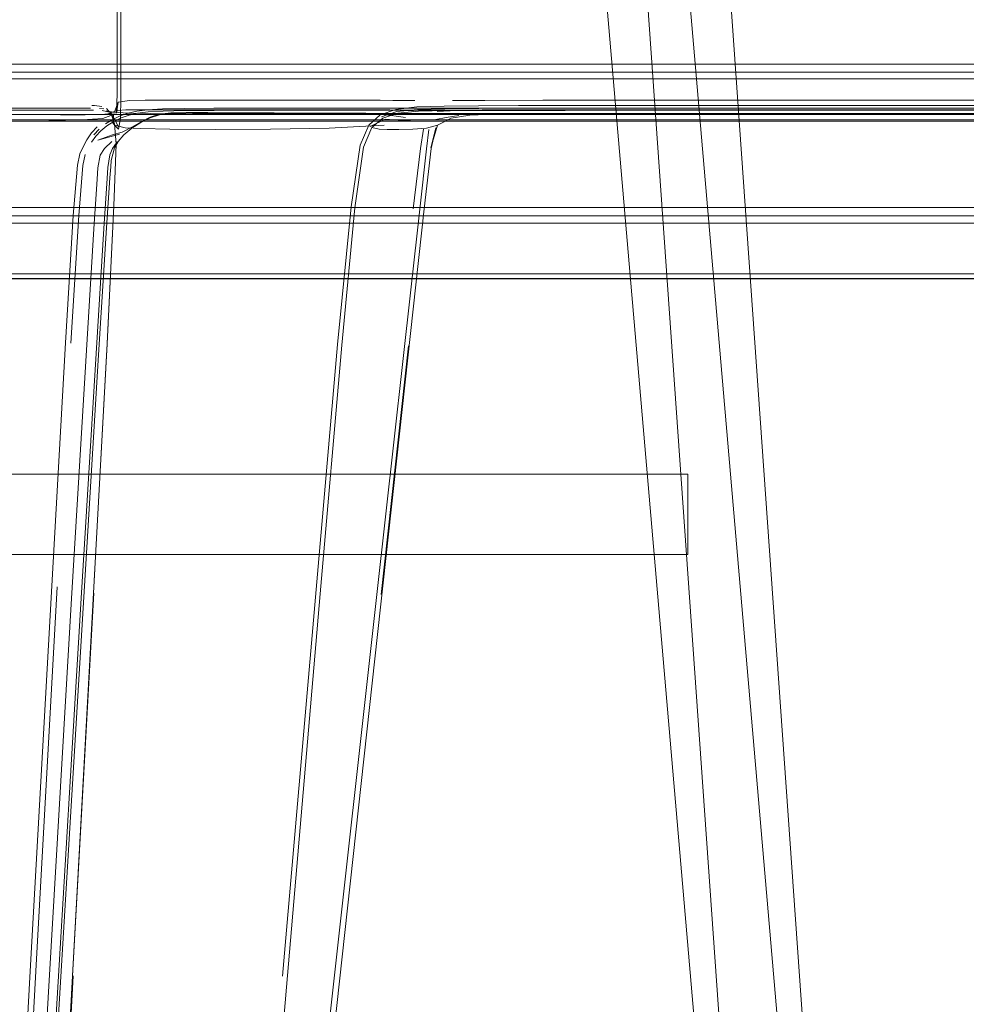
# Model space of a CAD drawing. Units: metres. Extents: x 5.6 to 17.4, y -9.6 to -1.3.
# Drawn here: x 6.1 to 6.3, y -9.3 to -9.2 of the extents above; entities that cross this region are included whole.
import ezdxf

# ---------------------------------------------------------------- set-up
doc = ezdxf.new("R2010")
doc.units = ezdxf.units.M
doc.header["$MEASUREMENT"] = 0

# ---------------------------------------------------------------- blocks, each defined once
blk = doc.blocks.new('2b9b6d39-6c08-4757-b30a-e52fad5090fb')
at = {"color": 18, "lineweight": 9, "true_color": 0x000000}
blk.add_lwpolyline([(6.24409, -9.54228), (6.24379, -9.53864), (6.18234, -8.82457), (6.18183, -8.82128), (6.18103, -8.81802), (6.17989, -8.81482), (6.17837, -8.81177), (6.17643, -8.80892), (6.17405, -8.80637)], dxfattribs=at)
blk = doc.blocks.new('8d9ec3f1-3128-4037-9a20-622e90601af6')
at = {"color": 18, "lineweight": 9, "true_color": 0x000000}
blk.add_lwpolyline([(6.23316, -9.55687), (6.23307, -9.55545), (6.23294, -9.55366), (6.23279, -9.55151), (6.2326, -9.54902), (6.23239, -9.54618), (6.23214, -9.54302), (6.23185, -9.53954), (6.17046, -8.82612), (6.1701, -8.82377), (6.16956, -8.82157), (6.16884, -8.81955), (6.16794, -8.81774), (6.16684, -8.81614), (6.16554, -8.81474), (6.16462, -8.81407), (6.1628, -8.81312)], dxfattribs=at)
blk = doc.blocks.new('0a36be3c-71cb-45ef-a0c8-6da8f18b3f71')
at = {"color": 18, "lineweight": 9, "true_color": 0x000000}
blk.add_lwpolyline([(6.2119, -9.23981), (6.2119, -9.24092), (6.2119, -9.24902), (6.2119, -9.2503), (6.2119, -9.25141)], dxfattribs=at)
blk = doc.blocks.new('417a6747-18d3-4465-b070-7f42565ae122')
at = {"color": 18, "lineweight": 9, "true_color": 0x000000}
blk.add_lwpolyline([(6.2119, -9.24902), (6.2119, -9.2503), (6.2119, -9.25141)], dxfattribs=at)
blk = doc.blocks.new('295e848a-8a90-4f1a-aff3-9ea519ac3602')
at = {"color": 18, "lineweight": 9, "true_color": 0x000000}
for p, q in [((6.2119, -9.23981), (5.76426, -9.23981)), ((6.2119, -9.25141), (5.76426, -9.25141))]:
    blk.add_line(p, q, dxfattribs=at)
blk.add_lwpolyline([(6.2119, -9.23981), (6.2119, -9.2474)], dxfattribs=at)
blk = doc.blocks.new('f8ba8920-98b1-4e68-bb76-747125c452ac')
at = {"color": 18, "lineweight": 9, "true_color": 0x000000}
blk.add_line((6.2119, -9.2474), (6.2119, -9.24902), dxfattribs=at)
blk = doc.blocks.new('a24e4ca3-addb-4ef8-9a0b-18b624b5d286')
at = {"color": 18, "lineweight": 9, "true_color": 0x000000}
blk.add_lwpolyline([(6.24346, -9.53147), (6.195, -8.84388), (6.19448, -8.84028), (6.19365, -8.83689), (6.19249, -8.83377)], dxfattribs=at)
blk = doc.blocks.new('2f531a51-a9c5-46a4-84d2-6773ccf44c5a')
at = {"color": 18, "lineweight": 9, "true_color": 0x000000}
blk.add_lwpolyline([(6.2325, -9.54601), (6.23228, -9.5428), (6.23205, -9.53943), (6.23179, -9.53598), (6.23151, -9.53244), (6.18308, -8.84528)], dxfattribs=at)
blk = doc.blocks.new('be91495c-e276-4c80-9bdd-a6607f374ca1')
at = {"color": 18, "lineweight": 9, "true_color": 0x000000}
blk.add_line((6.11027, -9.55197), (6.12312, -9.31231), dxfattribs=at)
blk = doc.blocks.new('07ee80e2-9ad3-4cc5-b6fc-d823c98b2f6a')
at = {"color": 18, "lineweight": 9, "true_color": 0x000000}
blk.add_line((6.15877, -9.25713), (6.14284, -9.44363), dxfattribs=at)
blk = doc.blocks.new('7dc26a52-4160-4c35-b4fb-f2a662cba3f5')
at = {"color": 18, "lineweight": 9, "true_color": 0x000000}
blk.add_line((6.16698, -9.25719), (6.14015, -9.49827), dxfattribs=at)
blk = doc.blocks.new('4884138c-b762-45ca-9ad9-0d129cd417e8')
at = {"color": 18, "lineweight": 9, "true_color": 0x000000}
blk.add_line((6.30494, -9.18654), (6.24076, -9.18654), dxfattribs=at)
blk = doc.blocks.new('9b24d547-a00c-47eb-a8f6-7b61004fdf18')
at = {"color": 18, "lineweight": 9, "true_color": 0x000000}
blk.add_line((6.23207, -9.18696), (6.27814, -9.18696), dxfattribs=at)
blk = doc.blocks.new('2e373ba0-c8a6-4d45-9232-49d643dd6f9c')
at = {"color": 18, "lineweight": 9, "true_color": 0x000000}
blk.add_lwpolyline([(6.11589, -9.44363), (6.11946, -9.37807), (6.11582, -9.44363), (6.12304, -9.31229)], dxfattribs=at)
blk = doc.blocks.new('1469d830-17e9-4a49-b4b7-9e414492edec')
at = {"color": 18, "lineweight": 9, "true_color": 0x000000}
blk.add_line((6.22388, -9.18725), (6.25937, -9.18725), dxfattribs=at)
blk = doc.blocks.new('9da4a979-5d1e-47de-a38c-06e642948127')
at = {"color": 18, "lineweight": 9, "true_color": 0x000000}
blk.add_lwpolyline([(6.16327, -9.20118), (6.1613, -9.22107), (6.15335, -9.31233)], dxfattribs=at)
blk = doc.blocks.new('24cfe6b8-b841-4c67-b2fe-789fdf7ac211')
at = {"color": 18, "lineweight": 9, "true_color": 0x000000}
blk.add_line((6.22364, -9.18654), (6.24076, -9.18654), dxfattribs=at)
blk = doc.blocks.new('5cac52fa-c731-4217-ada9-487fa3f62bf6')
at = {"color": 18, "lineweight": 9, "true_color": 0x000000}
blk.add_line((6.23207, -9.18696), (6.20822, -9.18696), dxfattribs=at)
blk = doc.blocks.new('38f4eb20-6669-4f7c-8da7-087357cdb6c7')
at = {"color": 18, "lineweight": 9, "true_color": 0x000000}
blk.add_line((6.20087, -9.18654), (6.22364, -9.18654), dxfattribs=at)
blk = doc.blocks.new('8022c5e4-fbb8-49ca-864a-c57265be28dd')
at = {"color": 18, "lineweight": 9, "true_color": 0x000000}
blk.add_line((6.22388, -9.18725), (6.19418, -9.18726), dxfattribs=at)
blk = doc.blocks.new('4a6f2fd1-9b4a-4c9e-ac00-01cd66b2fe33')
at = {"color": 18, "lineweight": 9, "true_color": 0x000000}
blk.add_line((6.20822, -9.18696), (6.19401, -9.18696), dxfattribs=at)
blk = doc.blocks.new('2cd8bcd8-f414-44a0-900e-f974da448100')
at = {"color": 18, "lineweight": 9, "true_color": 0x000000}
blk.add_lwpolyline([(6.18164, -9.18659), (6.18744, -9.18656), (6.19392, -9.18654), (6.20087, -9.18654)], dxfattribs=at)
blk = doc.blocks.new('5fc3c18b-1eaf-4a3e-9654-8c00cb5ca5b5')
at = {"color": 18, "lineweight": 9, "true_color": 0x000000}
blk.add_lwpolyline([(6.16624, -9.18976), (6.16507, -9.19258), (6.16382, -9.20136), (6.1619, -9.22118), (6.15877, -9.25713)], dxfattribs=at)
blk = doc.blocks.new('85dd3f63-f3aa-4173-92a3-8855776f7fc4')
at = {"color": 18, "lineweight": 9, "true_color": 0x000000}
blk.add_lwpolyline([(6.17678, -9.18703), (6.18172, -9.18699), (6.18753, -9.18697), (6.19401, -9.18696)], dxfattribs=at)
blk = doc.blocks.new('ac609566-bb68-498b-96a1-743276908fb0')
at = {"color": 18, "lineweight": 9, "true_color": 0x000000}
blk.add_lwpolyline([(6.19418, -9.18726), (6.18768, -9.18726), (6.18186, -9.18727), (6.17692, -9.1873), (6.17301, -9.18737), (6.17003, -9.18766), (6.16782, -9.18839), (6.16624, -9.18976), (6.1673, -9.18996), (6.16845, -9.19001)], dxfattribs=at)
blk = doc.blocks.new('ffb983e8-3a81-4ae7-a5d5-736c656555be')
at = {"color": 18, "lineweight": 9, "true_color": 0x000000}
blk.add_line((6.27208, -9.18783), (6.23763, -9.18783), dxfattribs=at)
blk = doc.blocks.new('a83c19fa-ab03-4034-9687-cbdab6c3f3f0')
at = {"color": 18, "lineweight": 9, "true_color": 0x000000}
blk.add_lwpolyline([(6.15445, -9.37809), (6.1738, -9.20151), (6.17484, -9.19276), (6.1755, -9.18979), (6.17478, -9.19267), (6.17576, -9.18942), (6.17772, -9.18839), (6.18039, -9.18797), (6.18395, -9.18782)], dxfattribs=at)
blk = doc.blocks.new('ae6e6b6e-5d85-4252-9b7f-a28b66b22da0')
at = {"color": 18, "lineweight": 9, "true_color": 0x000000}
blk.add_lwpolyline([(6.17277, -9.18676), (6.17669, -9.18664), (6.18164, -9.18659)], dxfattribs=at)
blk = doc.blocks.new('50d4bfd7-13c5-4a26-997e-2215fbbbfb86')
at = {"color": 18, "lineweight": 9, "true_color": 0x000000}
blk.add_line((6.22313, -9.18783), (6.23763, -9.18783), dxfattribs=at)
blk.add_lwpolyline([(6.16986, -9.18744), (6.17286, -9.18712), (6.17678, -9.18703)], dxfattribs=at)
blk = doc.blocks.new('f666d135-ab78-4456-86a2-97d0cc37bd4e')
at = {"color": 18, "lineweight": 9, "true_color": 0x000000}
blk.add_lwpolyline([(6.17277, -9.18676), (6.16974, -9.18712), (6.16747, -9.18793), (6.16581, -9.18938)], dxfattribs=at)
blk = doc.blocks.new('c5429f23-368b-4ac4-b4cf-d6b3ba30de17')
at = {"color": 18, "lineweight": 9, "true_color": 0x000000}
blk.add_line((6.20947, -9.18783), (6.22313, -9.18783), dxfattribs=at)
blk = doc.blocks.new('8567f541-e6b3-4bcc-87bf-e0d8b29eb35b')
at = {"color": 18, "lineweight": 9, "true_color": 0x000000}
blk.add_line((6.16763, -9.1882), (6.16986, -9.18744), dxfattribs=at)
blk = doc.blocks.new('86e8a29d-1b53-4f94-b9ec-1f997d995636')
at = {"color": 18, "lineweight": 9, "true_color": 0x000000}
blk.add_lwpolyline([(6.16327, -9.20118), (6.16458, -9.19231), (6.16581, -9.18938)], dxfattribs=at)
blk = doc.blocks.new('bc7be4c8-2472-4e23-977f-cdb4792a56f2')
at = {"color": 18, "lineweight": 9, "true_color": 0x000000}
blk.add_lwpolyline([(6.16818, -9.18853), (6.16602, -9.18961)], dxfattribs=at)
blk = doc.blocks.new('59eb64c3-2db9-4f98-b7fb-5ec63cb720bb')
at = {"color": 18, "lineweight": 9, "true_color": 0x000000}
blk.add_lwpolyline([(6.16818, -9.18853), (6.17006, -9.1887), (6.17184, -9.18874)], dxfattribs=at)
blk = doc.blocks.new('5d49553e-b7bb-4a0b-92ec-3f2a14fc4b47')
at = {"color": 18, "lineweight": 9, "true_color": 0x000000}
blk.add_line((6.18948, -9.18784), (6.20947, -9.18783), dxfattribs=at)
blk = doc.blocks.new('da364fe9-e1b5-4b71-bb60-88f13db7f75e')
at = {"color": 18, "lineweight": 9, "true_color": 0x000000}
blk.add_line((6.24979, -9.18719), (6.284, -9.18719), dxfattribs=at)
blk = doc.blocks.new('0619f3cc-8f7b-402e-a5a4-74fb0a91ec33')
at = {"color": 18, "lineweight": 9, "true_color": 0x000000}
blk.add_line((6.24263, -9.18581), (6.2663, -9.18581), dxfattribs=at)
blk = doc.blocks.new('5e50a68c-4797-433c-b0e7-4bdff8a7615c')
at = {"color": 18, "lineweight": 9, "true_color": 0x000000}
blk.add_lwpolyline([(6.16845, -9.19001), (6.17017, -9.19004), (6.17219, -9.19), (6.17416, -9.18982), (6.17576, -9.18942)], dxfattribs=at)
blk = doc.blocks.new('72cc75b3-e4ce-4dc2-a112-176b2d06f0a0')
at = {"color": 18, "lineweight": 9, "true_color": 0x000000}
blk.add_lwpolyline([(6.12609, -9.25703), (6.12304, -9.31229), (6.12801, -9.22098), (6.129, -9.20105)], dxfattribs=at)
blk = doc.blocks.new('e1333449-d225-43f3-aede-bb47c8f77825')
at = {"color": 18, "lineweight": 9, "true_color": 0x000000}
blk.add_line((6.23579, -9.18719), (6.24979, -9.18719), dxfattribs=at)
blk = doc.blocks.new('86c348b2-aebe-493c-b3fc-50a5a70ed215')
at = {"color": 18, "lineweight": 9, "true_color": 0x000000}
blk.add_line((6.21729, -9.18581), (6.24263, -9.18581), dxfattribs=at)
blk = doc.blocks.new('4cf626c6-b766-4f2f-a8d2-0ba0afe680b1')
at = {"color": 18, "lineweight": 9, "true_color": 0x000000}
blk.add_line((6.23579, -9.18719), (6.21699, -9.18719), dxfattribs=at)
blk = doc.blocks.new('76090bad-7eca-4a51-85b0-7b85f1ba4b86')
at = {"color": 18, "lineweight": 9, "true_color": 0x000000}
blk.add_lwpolyline([(6.18395, -9.18782), (6.18203, -9.18786), (6.18652, -9.18783), (6.18404, -9.18784), (6.18948, -9.18784)], dxfattribs=at)
blk = doc.blocks.new('c3e62138-e093-48c9-85b5-9658d0556015')
at = {"color": 18, "lineweight": 9, "true_color": 0x000000}
blk.add_line((6.21699, -9.18719), (6.19057, -9.18719), dxfattribs=at)
blk = doc.blocks.new('cadd79fc-00e1-46a6-afa8-b82137d23a9c')
at = {"color": 18, "lineweight": 9, "true_color": 0x000000}
blk.add_line((6.21729, -9.18581), (6.21044, -9.18581), dxfattribs=at)
blk = doc.blocks.new('91b42b40-c736-4a41-b37f-d1093e535172')
at = {"color": 18, "lineweight": 9, "true_color": 0x000000}
for p, q in [((6.19525, -9.16046), (6.20549, -9.16045)), ((6.21044, -9.18581), (6.19094, -9.18581))]:
    blk.add_line(p, q, dxfattribs=at)
blk = doc.blocks.new('d897f6a2-3915-4779-8fb4-67e648bc1440')
at = {"color": 18, "lineweight": 9, "true_color": 0x000000}
blk.add_lwpolyline([(6.12605, -9.257), (6.12801, -9.22092), (6.129, -9.20105)], dxfattribs=at)
blk = doc.blocks.new('c2076a26-4e8a-4698-9ed0-676f2ff3272f')
at = {"color": 18, "lineweight": 9, "true_color": 0x000000}
blk.add_line((6.1676, -9.25719), (6.17155, -9.22128), dxfattribs=at)
blk = doc.blocks.new('7cbee32f-d6d4-43e0-bca6-a3cf63a6b351')
at = {"color": 18, "lineweight": 9, "true_color": 0x000000}
blk.add_line((6.17318, -9.20152), (6.16698, -9.25719), dxfattribs=at)
blk = doc.blocks.new('919ac9b8-56bd-4f5a-9c8b-ac78b56a4a6d')
at = {"color": 18, "lineweight": 9, "true_color": 0x000000}
blk.add_lwpolyline([(6.19057, -9.18719), (6.18584, -9.18719), (6.18219, -9.18721), (6.17947, -9.18727), (6.17758, -9.18735)], dxfattribs=at)
blk = doc.blocks.new('85d71915-d500-41cf-9dc3-de4118727d31')
at = {"color": 18, "lineweight": 9, "true_color": 0x000000}
blk.add_lwpolyline([(6.19094, -9.18581), (6.18257, -9.18582), (6.17985, -9.18582), (6.17792, -9.18583)], dxfattribs=at)
blk = doc.blocks.new('69ee49fa-e27a-473e-a0f8-c8967f7c4565')
at = {"color": 18, "lineweight": 9, "true_color": 0x000000}
blk.add_lwpolyline([(6.129, -9.20105), (6.1293, -9.19214), (6.12909, -9.1892), (6.1286, -9.18777), (6.12794, -9.18701)], dxfattribs=at)
blk = doc.blocks.new('efdd551e-3a4b-40bc-9e73-6e2158ea73f6')
at = {"color": 18, "lineweight": 9, "true_color": 0x000000}
blk.add_line((6.17884, -9.188), (6.177, -9.18829), dxfattribs=at)
blk = doc.blocks.new('e2631695-6157-4169-b00e-0da35f38c6e7')
at = {"color": 18, "lineweight": 9, "true_color": 0x000000}
blk.add_lwpolyline([(6.177, -9.18829), (6.1755, -9.18859)], dxfattribs=at)
blk = doc.blocks.new('724e8590-0c8d-468a-9c48-faf6e524c5a1')
at = {"color": 18, "lineweight": 9, "true_color": 0x000000}
blk.add_lwpolyline([(6.17448, -9.19002), (6.17416, -9.1928), (6.17318, -9.20152)], dxfattribs=at)
blk = doc.blocks.new('26b0dff7-1c14-43fb-adc1-14370fc5d976')
at = {"color": 18, "lineweight": 9, "true_color": 0x000000}
blk.add_lwpolyline([(6.17568, -9.18744), (6.17758, -9.18735)], dxfattribs=at)
blk = doc.blocks.new('8904995e-0113-4ba8-b5b4-7f2fcdfd9ecf')
at = {"color": 18, "lineweight": 9, "true_color": 0x000000}
blk.add_lwpolyline([(6.17373, -9.18996), (6.17328, -9.19276), (6.17223, -9.20151)], dxfattribs=at)
blk = doc.blocks.new('d131706a-2ffe-49df-b00e-6a89585ce603')
at = {"color": 18, "lineweight": 9, "true_color": 0x000000}
blk.add_lwpolyline([(6.12932, -9.18945), (6.13064, -9.18978), (6.1329, -9.1899), (6.13708, -9.18998)], dxfattribs=at)
blk = doc.blocks.new('f5944ce6-7b32-43b4-b3ff-f75c854caee2')
at = {"color": 18, "lineweight": 9, "true_color": 0x000000}
blk.add_lwpolyline([(6.12857, -9.18757), (6.12966, -9.18963)], dxfattribs=at)
blk = doc.blocks.new('e806c93a-4c99-4c8c-a3a6-c70949e1da6f')
at = {"color": 18, "lineweight": 9, "true_color": 0x000000}
blk.add_lwpolyline([(6.15163, -9.18999), (6.14362, -9.19003), (6.13708, -9.18998)], dxfattribs=at)
blk = doc.blocks.new('317858c0-3f56-4427-9302-854aace9dd4e')
at = {"color": 18, "lineweight": 9, "true_color": 0x000000}
blk.add_lwpolyline([(6.12857, -9.18757)], dxfattribs=at)
blk = doc.blocks.new('39c9303f-4f7b-4799-8e77-084890c2a788')
at = {"color": 18, "lineweight": 9, "true_color": 0x000000}
blk.add_lwpolyline([(6.15163, -9.18999), (6.16008, -9.18982), (6.16801, -9.18942)], dxfattribs=at)
blk = doc.blocks.new('14fafbfa-0145-4a8a-bcc7-7ffc68a240f4')
at = {"color": 18, "lineweight": 9, "true_color": 0x000000}
blk.add_lwpolyline([(6.12857, -9.18757), (6.1273, -9.18727)], dxfattribs=at)
blk = doc.blocks.new('944f381a-a3a7-43b2-a5e4-9eeab43837ee')
at = {"color": 18, "lineweight": 9, "true_color": 0x000000}
blk.add_lwpolyline([(6.16708, -9.1878), (6.16911, -9.188), (6.17111, -9.18829)], dxfattribs=at)
blk = doc.blocks.new('c219573a-abdf-407a-b94c-ff47fd7312de')
at = {"color": 18, "lineweight": 9, "true_color": 0x000000}
blk.add_lwpolyline([(6.12618, -9.18658), (6.12725, -9.1867)], dxfattribs=at)
blk = doc.blocks.new('7ae21e1c-018e-4aee-ac8c-267fb6af6601')
at = {"color": 18, "lineweight": 9, "true_color": 0x000000}
blk.add_line((6.12691, -9.187), (6.12752, -9.18705), dxfattribs=at)
blk = doc.blocks.new('f57d8d81-933d-4f96-b3c3-a05f2a62dce8')
at = {"color": 18, "lineweight": 9, "true_color": 0x000000}
blk.add_lwpolyline([(6.1279, -9.18731), (6.1289, -9.18751), (6.13107, -9.18766)], dxfattribs=at)
blk = doc.blocks.new('d355a789-b3e6-42c0-ab82-8017cee963a3')
at = {"color": 18, "lineweight": 9, "true_color": 0x000000}
blk.add_lwpolyline([(6.16697, -9.18719), (6.16884, -9.18721), (6.17067, -9.18727), (6.17225, -9.18735)], dxfattribs=at)
blk = doc.blocks.new('0ee50cb0-4a7f-47d9-b2fd-b18c818a40ce')
at = {"color": 18, "lineweight": 9, "true_color": 0x000000}
blk.add_lwpolyline([(6.17245, -9.18583), (6.171, -9.18582), (6.16928, -9.18582), (6.16745, -9.18581), (6.16567, -9.18581)], dxfattribs=at)
blk = doc.blocks.new('49a22ebb-bec5-4983-aa31-5b7942191cfb')
at = {"color": 18, "lineweight": 9, "true_color": 0x000000}
blk.add_lwpolyline([(6.13107, -9.18766), (6.13427, -9.18774), (6.14015, -9.18781)], dxfattribs=at)
blk = doc.blocks.new('394f3c59-b972-49ff-a608-a7bfd967bc32')
at = {"color": 18, "lineweight": 9, "true_color": 0x000000}
blk.add_line((6.1258, -9.18655), (6.12618, -9.18658), dxfattribs=at)
blk.add_lwpolyline([(6.12072, -9.18694), (6.12283, -9.18694), (6.1242, -9.18694), (6.12564, -9.18695)], dxfattribs=at)
blk = doc.blocks.new('12439810-a463-460f-9ab6-1036480d7909')
at = {"color": 18, "lineweight": 9, "true_color": 0x000000}
blk.add_lwpolyline([(6.11801, -9.18724), (6.1211, -9.18724), (6.12321, -9.18724), (6.12459, -9.18724), (6.12604, -9.18725)], dxfattribs=at)
blk = doc.blocks.new('d186e72a-d27a-4571-9373-68cab4fbfe41')
at = {"color": 18, "lineweight": 9, "true_color": 0x000000}
blk.add_lwpolyline([(6.14057, -9.18783), (6.1348, -9.18783), (6.13799, -9.18783), (6.14029, -9.18783), (6.14194, -9.18783), (6.14318, -9.18783), (6.14713, -9.18783), (6.14015, -9.18781)], dxfattribs=at)
blk = doc.blocks.new('d5033ed7-30a3-4371-8c65-ccfc8c0d081a')
at = {"color": 18, "lineweight": 9, "true_color": 0x000000}
blk.add_lwpolyline([(6.16355, -9.18719), (6.16517, -9.18719), (6.16697, -9.18719)], dxfattribs=at)
blk = doc.blocks.new('4318f8f0-bb2e-415a-879b-d61ba66a0ec4')
at = {"color": 18, "lineweight": 9, "true_color": 0x000000}
blk.add_line((6.16567, -9.18581), (6.16115, -9.18581), dxfattribs=at)
blk = doc.blocks.new('ed437ed0-253f-4990-86ae-476adb8ee4ab')
at = {"color": 18, "lineweight": 9, "true_color": 0x000000}
blk.add_lwpolyline([(6.16355, -9.18719), (6.16061, -9.18719), (6.15755, -9.18719)], dxfattribs=at)
blk = doc.blocks.new('c124e9d0-da05-4f6c-99bb-c530101905fb')
at = {"color": 18, "lineweight": 9, "true_color": 0x000000}
blk.add_line((6.15811, -9.18581), (6.16115, -9.18581), dxfattribs=at)
blk = doc.blocks.new('52d6022c-afab-4151-87eb-274e0d299148')
at = {"color": 18, "lineweight": 9, "true_color": 0x000000}
blk.add_lwpolyline([(6.13656, -9.18719), (6.14985, -9.18719), (6.15314, -9.18719), (6.15563, -9.18719), (6.15755, -9.18719)], dxfattribs=at)
blk = doc.blocks.new('4c635e7a-f32b-43e8-bde4-4ea7bd822249')
at = {"color": 18, "lineweight": 9, "true_color": 0x000000}
blk.add_lwpolyline([(6.15811, -9.18581), (6.15619, -9.18581), (6.15369, -9.18581), (6.1504, -9.18581), (6.13712, -9.18581)], dxfattribs=at)
blk = doc.blocks.new('67fa6504-c050-43ed-bcc3-4ec1d1d8486d')
at = {"color": 18, "lineweight": 9, "true_color": 0x000000}
blk.add_lwpolyline([(6.12072, -9.18694), (6.11763, -9.18694), (6.11343, -9.18694)], dxfattribs=at)
blk = doc.blocks.new('fbb6617e-66cf-47ce-b99c-e6b100b2df31')
at = {"color": 18, "lineweight": 9, "true_color": 0x000000}
blk.add_line((6.10412, -9.1607), (6.11773, -9.1607), dxfattribs=at)
blk.add_lwpolyline([(6.11801, -9.18724), (6.11383, -9.18724), (6.10911, -9.18726), (6.10454, -9.1873), (6.1008, -9.18739)], dxfattribs=at)
blk = doc.blocks.new('84988abe-9318-430d-801f-2b426ec765d9')
at = {"color": 18, "lineweight": 9, "true_color": 0x000000}
blk.add_lwpolyline([(6.13636, -9.18783), (6.13172, -9.18784), (6.12726, -9.18786), (6.13204, -9.18782)], dxfattribs=at)
blk = doc.blocks.new('79c9ddc3-4353-4436-a0e7-38fec7040d94')
at = {"color": 18, "lineweight": 9, "true_color": 0x000000}
for points in [[(6.13712, -9.18581), (6.13352, -9.18581), (6.13127, -9.18582)], [(6.12954, -9.18728), (6.13071, -9.1872), (6.13297, -9.18719), (6.13656, -9.18719)], [(6.13204, -9.18782), (6.12364, -9.18789), (6.12843, -9.18784), (6.12135, -9.18795), (6.12616, -9.18787), (6.12917, -9.18775)]]:
    blk.add_lwpolyline(points, dxfattribs=at)
blk = doc.blocks.new('59188882-414f-466c-870c-c55b340f408a')
at = {"color": 18, "lineweight": 9, "true_color": 0x000000}
blk.add_lwpolyline([(6.12954, -9.18728), (6.128, -9.18783), (6.12917, -9.18775)], dxfattribs=at)
blk = doc.blocks.new('690c35f0-e865-4fb1-9465-22a76eac0611')
at = {"color": 18, "lineweight": 9, "true_color": 0x000000}
blk.add_lwpolyline([(6.12963, -9.18608), (6.13127, -9.18582)], dxfattribs=at)
blk = doc.blocks.new('24bc64b5-9f14-4c3b-aeef-00bfa71d17fd')
at = {"color": 18, "lineweight": 9, "true_color": 0x000000}
blk.add_lwpolyline([(6.12888, -9.18917), (6.12895, -9.18787)], dxfattribs=at)
blk = doc.blocks.new('fb36fe9e-f915-45d7-b3a1-391b8c955840')
at = {"color": 18, "lineweight": 9, "true_color": 0x000000}
blk.add_line((6.12963, -9.18608), (6.12907, -9.18748), dxfattribs=at)
blk = doc.blocks.new('4542a726-f85d-4b39-b67a-43688c18b509')
at = {"color": 18, "lineweight": 9, "true_color": 0x000000}
for points in [[(6.12963, -9.18608), (6.12939, -9.18768)], [(6.11959, -9.18875), (6.1244, -9.18861), (6.12741, -9.18845), (6.12895, -9.18787)]]:
    blk.add_lwpolyline(points, dxfattribs=at)
blk = doc.blocks.new('79d16061-c5ed-4c19-b3c9-c515ece48336')
at = {"color": 18, "lineweight": 9, "true_color": 0x000000}
for points in [[(6.12939, -9.18768), (6.12945, -9.18485), (6.12945, -9.16518), (6.12939, -9.16228), (6.12886, -9.16073), (6.12733, -9.16007), (6.12886, -9.16071), (6.12738, -9.16008)], [(6.13, -9.1855), (6.12996, -9.1884), (6.12967, -9.18999), (6.12888, -9.18917)]]:
    blk.add_lwpolyline(points, dxfattribs=at)
blk = doc.blocks.new('92cfe76d-b825-4776-b9b8-72793b00473f')
at = {"color": 18, "lineweight": 9, "true_color": 0x000000}
blk.add_lwpolyline([(6.12979, -9.1907), (6.1267, -9.19156), (6.12881, -9.19082)], dxfattribs=at)
blk = doc.blocks.new('e2d48327-3503-44f0-97b8-6862abc0d611')
at = {"color": 18, "lineweight": 9, "true_color": 0x000000}
blk.add_lwpolyline([(6.13159, -9.18968), (6.1302, -9.19041), (6.12881, -9.19082)], dxfattribs=at)
blk = doc.blocks.new('06317fb0-ff0e-4817-9819-7a985db76ca0')
at = {"color": 18, "lineweight": 9, "true_color": 0x000000}
blk.add_line((6.13, -9.16993), (6.13, -9.1855), dxfattribs=at)
blk = doc.blocks.new('f91840ad-bf53-4d54-a148-241fb0070751')
at = {"color": 18, "lineweight": 9, "true_color": 0x000000}
for points in [[(6.1315, -9.18982), (6.13291, -9.18899), (6.13423, -9.18833), (6.13556, -9.18791)], [(6.13159, -9.18968), (6.13293, -9.1889), (6.13424, -9.18824), (6.13557, -9.18782), (6.13721, -9.18761)], [(6.1287, -9.19178), (6.12764, -9.19278), (6.12703, -9.19374), (6.12668, -9.19557)]]:
    blk.add_lwpolyline(points, dxfattribs=at)
blk = doc.blocks.new('bf70b1f9-5735-40ec-9149-837570633362')
at = {"color": 18, "lineweight": 9, "true_color": 0x000000}
blk.add_lwpolyline([(6.1316, -9.18985), (6.1329, -9.18901), (6.1342, -9.18834), (6.13554, -9.18792), (6.13718, -9.18771), (6.13941, -9.18765), (6.13694, -9.18772)], dxfattribs=at)
blk = doc.blocks.new('27764010-d93d-4441-98c6-940f749ff04e')
at = {"color": 18, "lineweight": 9, "true_color": 0x000000}
blk.add_lwpolyline([(6.13556, -9.18791), (6.1372, -9.1877), (6.13943, -9.18764), (6.14255, -9.18765)], dxfattribs=at)
blk = doc.blocks.new('161140cf-48d4-4e97-9a3e-d8011867ec22')
at = {"color": 18, "lineweight": 9, "true_color": 0x000000}
for points in [[(6.13721, -9.18761), (6.13944, -9.18755), (6.14256, -9.18756), (6.15214, -9.18762)], [(6.12909, -9.19268), (6.12963, -9.19174), (6.13043, -9.19081), (6.1316, -9.18985)]]:
    blk.add_lwpolyline(points, dxfattribs=at)
blk = doc.blocks.new('05ff16e4-e601-4e1e-b401-bb8d226e98a1')
at = {"color": 18, "lineweight": 9, "true_color": 0x000000}
for points in [[(6.1284, -9.19369), (6.1288, -9.19276), (6.12947, -9.1918)], [(6.12814, -9.19551), (6.1284, -9.19369)], [(6.1261, -9.20438), (6.12656, -9.19719), (6.12668, -9.19557)]]:
    blk.add_lwpolyline(points, dxfattribs=at)
blk = doc.blocks.new('211a78db-3542-4a4e-bfae-e77d55644976')
at = {"color": 18, "lineweight": 9, "true_color": 0x000000}
for p, q in [((6.14255, -9.18765), (6.15213, -9.18771)), ((6.12289, -9.25776), (6.1261, -9.20438))]:
    blk.add_line(p, q, dxfattribs=at)
blk.add_lwpolyline([(6.12427, -9.25772), (6.12754, -9.20433), (6.12801, -9.19713), (6.12814, -9.19551)], dxfattribs=at)
blk = doc.blocks.new('9ab97689-d2a3-4370-9902-ff80b78ce2ab')
at = {"color": 18, "lineweight": 9, "true_color": 0x000000}
blk.add_line((6.11181, -9.44565), (6.12289, -9.25776), dxfattribs=at)
blk = doc.blocks.new('8666f5d4-a7a9-4f8a-a78f-943512eafbe7')
at = {"color": 18, "lineweight": 9, "true_color": 0x000000}
blk.add_lwpolyline([(6.12909, -9.19268), (6.12861, -9.1945)], dxfattribs=at)
blk = doc.blocks.new('d69dde07-104d-4b14-a635-02b743fc64f2')
at = {"color": 18, "lineweight": 9, "true_color": 0x000000}
for p, q in [((6.12853, -9.1954), (6.12861, -9.1945)), ((6.11695, -9.3793), (6.12427, -9.25772))]:
    blk.add_line(p, q, dxfattribs=at)
blk.add_lwpolyline([(6.14461, -9.18776), (6.14034, -9.18777), (6.13724, -9.1878), (6.13508, -9.1879), (6.13619, -9.18779)], dxfattribs=at)
blk = doc.blocks.new('155f1758-f981-41ef-9aff-58cdb9b586b1')
at = {"color": 18, "lineweight": 9, "true_color": 0x000000}
blk.add_lwpolyline([(6.12677, -9.22257), (6.12792, -9.20422), (6.12839, -9.19702), (6.12853, -9.1954)], dxfattribs=at)
blk = doc.blocks.new('27374bab-e698-4bdd-8f9d-28dffc9f7ecb')
at = {"color": 18, "lineweight": 9, "true_color": 0x000000}
blk.add_lwpolyline([(6.15214, -9.18762), (6.15838, -9.18765), (6.1654, -9.18768)], dxfattribs=at)
blk = doc.blocks.new('c752d67a-52dc-4658-9a9c-aabc45ea11be')
at = {"color": 18, "lineweight": 9, "true_color": 0x000000}
blk.add_lwpolyline([(6.17306, -9.18779), (6.16539, -9.18778), (6.15837, -9.18775), (6.15213, -9.18771)], dxfattribs=at)
blk = doc.blocks.new('be0fa813-5316-4f59-8263-420d92048f43')
at = {"color": 18, "lineweight": 9, "true_color": 0x000000}
blk.add_line((6.12677, -9.22257), (6.11727, -9.37925), dxfattribs=at)
blk = doc.blocks.new('c6b8aa16-5a54-48d9-9eba-4fb40999c8c9')
at = {"color": 18, "lineweight": 9, "true_color": 0x000000}
blk.add_lwpolyline([(6.18971, -9.18771), (6.17307, -9.1877), (6.1654, -9.18768)], dxfattribs=at)
blk = doc.blocks.new('357aa851-8da1-4894-8932-7a1cb50f3602')
at = {"color": 18, "lineweight": 9, "true_color": 0x000000}
blk.add_line((6.19834, -9.18781), (6.17306, -9.18779), dxfattribs=at)
blk = doc.blocks.new('a01130c4-bf93-4cd8-ad6c-c4786bd9d31d')
at = {"color": 18, "lineweight": 9, "true_color": 0x000000}
blk.add_line((6.18971, -9.18771), (6.20702, -9.18771), dxfattribs=at)
blk = doc.blocks.new('c73b659f-a853-42ed-a809-fb3b4fdd873e')
at = {"color": 18, "lineweight": 9, "true_color": 0x000000}
blk.add_line((6.21567, -9.18781), (6.19834, -9.18781), dxfattribs=at)
blk = doc.blocks.new('77116909-c1d8-4ba7-b80e-f045c9c214c6')
at = {"color": 18, "lineweight": 9, "true_color": 0x000000}
blk.add_line((6.20702, -9.18771), (6.25034, -9.18771), dxfattribs=at)
blk = doc.blocks.new('ed567508-417d-4436-ba76-fccba52a628a')
at = {"color": 18, "lineweight": 9, "true_color": 0x000000}
for p, q in [((6.22434, -9.1599), (6.21568, -9.1599)), ((6.45497, -9.1599), (6.43764, -9.1599)), ((6.21567, -9.18781), (6.233, -9.18781)), ((6.45497, -9.18771), (6.42031, -9.18771)), ((6.42031, -9.18781), (6.45497, -9.18781))]:
    blk.add_line(p, q, dxfattribs=at)
blk = doc.blocks.new('60c98db6-4e2d-487c-ab92-91b2135950a4')
at = {"color": 18, "lineweight": 9, "true_color": 0x000000}
blk.add_lwpolyline([(6.17215, -9.18784), (6.18035, -9.18785), (6.17257, -9.18784), (6.18075, -9.18785), (6.19793, -9.18785)], dxfattribs=at)
blk = doc.blocks.new('24d790aa-1da5-481a-aa39-18ef35276fdc')
at = {"color": 18, "lineweight": 9, "true_color": 0x000000}
blk.add_line((6.233, -9.18781), (6.25033, -9.18781), dxfattribs=at)
blk = doc.blocks.new('52f1280c-4b11-4851-ad3b-d5b757314daa')
at = {"color": 18, "lineweight": 9, "true_color": 0x000000}
for p, q in [((6.31046, -9.18771), (6.25034, -9.18771)), ((6.42031, -9.18771), (6.38568, -9.18771))]:
    blk.add_line(p, q, dxfattribs=at)
blk = doc.blocks.new('49e659dc-0fc4-470d-93c3-1cf9dfd2c5e0')
at = {"color": 18, "lineweight": 9, "true_color": 0x000000}
for p, q in [((6.28496, -9.18781), (6.25033, -9.18781)), ((6.42031, -9.18781), (6.39432, -9.18781))]:
    blk.add_line(p, q, dxfattribs=at)
blk = doc.blocks.new('d2a9bd37-0ec8-498e-9c78-889af1a672cc')
at = {"color": 18, "lineweight": 9, "true_color": 0x000000}
blk.add_lwpolyline([(6.15683, -9.18779), (6.16391, -9.18782), (6.15737, -9.18779), (6.16443, -9.18782), (6.17215, -9.18784)], dxfattribs=at)
blk = doc.blocks.new('179683b8-3cef-4ddb-b623-0809d706fdf0')
at = {"color": 18, "lineweight": 9, "true_color": 0x000000}
blk.add_line((6.20662, -9.18785), (6.19793, -9.18785), dxfattribs=at)
blk = doc.blocks.new('c81320ba-9dc1-41aa-b25b-a70ce9f00d3c')
at = {"color": 18, "lineweight": 9, "true_color": 0x000000}
for p, q in [((6.31046, -9.15983), (6.33532, -9.15983)), ((6.2327, -9.18785), (6.20662, -9.18785)), ((6.31046, -9.18781), (6.32707, -9.18781))]:
    blk.add_line(p, q, dxfattribs=at)
blk = doc.blocks.new('241e49a3-d2b5-417d-8929-4f11752b8066')
at = {"color": 18, "lineweight": 9, "true_color": 0x000000}
blk.add_line((6.25008, -9.18785), (6.2327, -9.18785), dxfattribs=at)
blk = doc.blocks.new('138ce530-0b68-41c5-a16a-98e784c5d930')
at = {"color": 18, "lineweight": 9, "true_color": 0x000000}
blk.add_lwpolyline([(6.14461, -9.18776), (6.14997, -9.18776), (6.14519, -9.18775), (6.15683, -9.18779)], dxfattribs=at)
blk = doc.blocks.new('80c461e7-e369-4df5-a388-b4a4fd52b879')
at = {"color": 18, "lineweight": 9, "true_color": 0x000000}
blk.add_line((6.29342, -9.18785), (6.25008, -9.18785), dxfattribs=at)
blk = doc.blocks.new('0f8f1af5-d1d6-43f7-b71f-146aa2001bc2')
at = {"color": 18, "lineweight": 9, "true_color": 0x000000}
for p, q in [((6.10656, -9.50049), (6.11691, -9.3116)), ((6.11038, -9.44501), (6.11771, -9.3116))]:
    blk.add_line(p, q, dxfattribs=at)
blk = doc.blocks.new('e13f9932-2dac-479f-bc13-9c041552142e')
at = {"color": 18, "lineweight": 9, "true_color": 0x000000}
blk.add_line((6.12079, -9.25609), (6.11771, -9.3116), dxfattribs=at)
blk = doc.blocks.new('46e23122-abd7-42cb-bd5f-2b9d68c3f649')
at = {"color": 18, "lineweight": 9, "true_color": 0x000000}
blk.add_lwpolyline([(6.11691, -9.3116), (6.12199, -9.22087), (6.12313, -9.20244), (6.12373, -9.1952)], dxfattribs=at)
blk = doc.blocks.new('ad106d51-ca48-48b9-8b9a-a12f3a67c33b')
at = {"color": 18, "lineweight": 9, "true_color": 0x000000}
blk.add_line((6.1228, -9.22088), (6.12394, -9.20246), dxfattribs=at)
blk.add_lwpolyline([(6.12394, -9.20246), (6.12452, -9.19525), (6.12487, -9.19365)], dxfattribs=at)
blk = doc.blocks.new('d24762cd-bf64-401a-81f5-cd371b9a973b')
at = {"color": 18, "lineweight": 9, "true_color": 0x000000}
for p, q in [((6.12612, -9.1908), (6.12689, -9.18997)), ((6.128, -9.1895), (6.12712, -9.19021))]:
    blk.add_line(p, q, dxfattribs=at)
for points in [[(6.1324, -9.18766), (6.1312, -9.18794), (6.13007, -9.18835), (6.129, -9.18887), (6.128, -9.1895)], [(6.12373, -9.1952), (6.1241, -9.19353), (6.12454, -9.19252), (6.1251, -9.19151)], [(6.12712, -9.19021), (6.12638, -9.191), (6.12577, -9.19185)]]:
    blk.add_lwpolyline(points, dxfattribs=at)
blk = doc.blocks.new('22dc88fe-d48a-4e5b-b234-e67092177a19')
at = {"color": 18, "lineweight": 9, "true_color": 0x000000}
blk.add_lwpolyline([(6.12659, -9.18962), (6.12578, -9.19053), (6.1251, -9.19151)], dxfattribs=at)
blk = doc.blocks.new('9535564c-1457-40d5-a603-8e69f571edad')
at = {"color": 18, "lineweight": 9, "true_color": 0x000000}
for points in [[(6.1278, -9.18923), (6.12882, -9.18859), (6.12992, -9.18806), (6.13107, -9.18765), (6.13229, -9.18736), (6.13384, -9.18717), (6.13602, -9.18706)], [(6.1324, -9.18766), (6.13393, -9.18747), (6.1361, -9.18736), (6.1392, -9.1873)]]:
    blk.add_lwpolyline(points, dxfattribs=at)
blk = doc.blocks.new('0ef14784-cbbb-434e-aa54-f9fc31f49b7e')
at = {"color": 18, "lineweight": 9, "true_color": 0x000000}
for points in [[(6.16234, -9.18694), (6.15519, -9.18694), (6.14884, -9.18695), (6.14344, -9.18697), (6.13914, -9.187), (6.13602, -9.18706)], [(6.15523, -9.18724), (6.14889, -9.18725), (6.14349, -9.18727), (6.1392, -9.1873)]]:
    blk.add_lwpolyline(points, dxfattribs=at)
blk = doc.blocks.new('acd8368c-fd6f-441d-a79a-4bd2f9c644af')
at = {"color": 18, "lineweight": 9, "true_color": 0x000000}
blk.add_line((6.17849, -9.18724), (6.15523, -9.18724), dxfattribs=at)
blk = doc.blocks.new('86a9e97a-0ec6-4c20-ace6-b522d96b82fc')
at = {"color": 18, "lineweight": 9, "true_color": 0x000000}
blk.add_line((6.16234, -9.18694), (6.17015, -9.18694), dxfattribs=at)
blk = doc.blocks.new('239ce9f6-9165-4acb-923e-29ee8a9a2156')
at = {"color": 18, "lineweight": 9, "true_color": 0x000000}
for p, q in [((6.17015, -9.18694), (6.20472, -9.18694)), ((6.27533, -9.18724), (6.17849, -9.18724))]:
    blk.add_line(p, q, dxfattribs=at)
blk = doc.blocks.new('5153da11-5c6b-45e7-bc4c-a711879bfe9e')
at = {"color": 18, "lineweight": 9, "true_color": 0x000000}
blk.add_line((6.2312, -9.18694), (6.20472, -9.18694), dxfattribs=at)
blk = doc.blocks.new('ffeb9b44-314c-4399-8b97-05cf8a1c4379')
at = {"color": 18, "lineweight": 9, "true_color": 0x000000}
for p, q in [((6.25767, -9.1607), (6.2312, -9.1607)), ((6.40413, -9.1604), (6.4306, -9.1604)), ((6.24885, -9.18694), (6.2312, -9.18694)), ((6.38652, -9.18724), (6.4306, -9.18724))]:
    blk.add_line(p, q, dxfattribs=at)
blk = doc.blocks.new('185ca1b0-1d26-49bf-b313-8f4b25527f38')
at = {"color": 18, "lineweight": 9, "true_color": 0x000000}
blk.add_line((6.27532, -9.18694), (6.24885, -9.18694), dxfattribs=at)
blk = doc.blocks.new('508f635f-081b-45a5-9d60-5c6626e88828')
at = {"color": 47, "lineweight": 9, "true_color": 0x7f6f3f}
for p, q in [((6.14971, -9.18058), (6.20284, -9.18058)), ((6.24612, -9.18058), (6.20284, -9.18058)), ((6.29714, -9.18059), (6.24612, -9.18058)), ((6.14971, -9.18177), (6.08419, -9.18177)), ((6.20284, -9.18177), (6.14971, -9.18177)), ((6.24612, -9.18177), (6.20284, -9.18177)), ((6.26961, -9.18177), (6.24612, -9.18177))]:
    blk.add_line(p, q, dxfattribs=at)
blk.add_lwpolyline([(6.14971, -9.18058), (6.08419, -9.18058), (6.08419, -9.17864)], dxfattribs=at)
blk = doc.blocks.new('dc6e7f1c-136c-4fe0-85c7-78cd68303994')
at = {"color": 47, "lineweight": 9, "true_color": 0x7f6f3f}
for p, q in [((6.08419, -9.18271), (6.11772, -9.18271)), ((6.11772, -9.18271), (6.1786, -9.18271)), ((6.1786, -9.18271), (6.24612, -9.18271)), ((6.36463, -9.18272), (6.24612, -9.18271))]:
    blk.add_line(p, q, dxfattribs=at)
blk.add_lwpolyline([(6.11772, -9.18785), (6.08419, -9.18785), (6.08419, -9.18271)], dxfattribs=at)
blk = doc.blocks.new('006af7e2-f789-462d-82df-99010875f762')
at = {"color": 47, "lineweight": 9, "true_color": 0x7f6f3f}
for p, q in [((6.1786, -9.18861), (6.08419, -9.18861)), ((6.25712, -9.18785), (6.11772, -9.18785)), ((6.1786, -9.18861), (6.2209, -9.18861)), ((6.2209, -9.18861), (6.25712, -9.18861)), ((6.14971, -9.18884), (6.08419, -9.18884)), ((6.14971, -9.18884), (6.24612, -9.18884)), ((6.33834, -9.18884), (6.24612, -9.18884))]:
    blk.add_line(p, q, dxfattribs=at)
blk = doc.blocks.new('cbe28a4c-222f-4e52-adc6-869b516d2e7e')
at = {"color": 47, "lineweight": 9, "true_color": 0x7f6f3f}
for p, q in [((6.20284, -9.21089), (6.08419, -9.21089)), ((6.20284, -9.21089), (6.24612, -9.21089)), ((6.24612, -9.21089), (6.32495, -9.2109))]:
    blk.add_line(p, q, dxfattribs=at)
blk.add_lwpolyline([(6.11772, -9.21161), (6.08419, -9.21161), (6.08419, -9.20928)], dxfattribs=at)
blk = doc.blocks.new('0fb4a6dc-e09e-4661-aeec-8c6b6854c3d4')
at = {"color": 47, "lineweight": 9, "true_color": 0x7f6f3f}
for p, q in [((6.1786, -9.21153), (6.08419, -9.21153)), ((6.23469, -9.21153), (6.1786, -9.21153)), ((6.23469, -9.21153), (6.26961, -9.21153))]:
    blk.add_line(p, q, dxfattribs=at)
blk = doc.blocks.new('b677129f-5ef5-4584-95e6-db7f8ee0e9a6')
at = {"color": 47, "lineweight": 9, "true_color": 0x7f6f3f}
for q in [(6.11772, -9.21161), (6.2831, -9.21162)]:
    blk.add_line((6.24612, -9.21161), q, dxfattribs=at)
blk.add_lwpolyline([(6.2209, -9.20354), (6.08419, -9.20354), (6.08419, -9.21161)], dxfattribs=at)
blk = doc.blocks.new('3d5852cb-935c-4469-9524-c6336c6738eb')
at = {"color": 47, "lineweight": 9, "true_color": 0x7f6f3f}
for p, q in [((6.1786, -9.20129), (6.24612, -9.20129)), ((6.26961, -9.2013), (6.24612, -9.20129)), ((6.14971, -9.20251), (6.20284, -9.20251)), ((6.20284, -9.20251), (6.24612, -9.20251)), ((6.24612, -9.20251), (6.2831, -9.20251)), ((6.2831, -9.20354), (6.2209, -9.20354))]:
    blk.add_line(p, q, dxfattribs=at)
blk.add_lwpolyline([(6.14971, -9.20251), (6.08419, -9.20251), (6.08419, -9.20129), (6.1786, -9.20129)], dxfattribs=at)
blk = doc.blocks.new('2798b69d-1556-4d02-8723-2fbb5197689d')
for name in ['be91495c-e276-4c80-9bdd-a6607f374ca1', '07ee80e2-9ad3-4cc5-b6fc-d823c98b2f6a', '3d5852cb-935c-4469-9524-c6336c6738eb', '0a36be3c-71cb-45ef-a0c8-6da8f18b3f71', '7dc26a52-4160-4c35-b4fb-f2a662cba3f5', '2f531a51-a9c5-46a4-84d2-6773ccf44c5a', '2b9b6d39-6c08-4757-b30a-e52fad5090fb', '8d9ec3f1-3128-4037-9a20-622e90601af6', '2e373ba0-c8a6-4d45-9232-49d643dd6f9c', 'a24e4ca3-addb-4ef8-9a0b-18b624b5d286', '4884138c-b762-45ca-9ad9-0d129cd417e8', '4a6f2fd1-9b4a-4c9e-ac00-01cd66b2fe33', '9b24d547-a00c-47eb-a8f6-7b61004fdf18', '38f4eb20-6669-4f7c-8da7-087357cdb6c7', '1469d830-17e9-4a49-b4b7-9e414492edec', '8022c5e4-fbb8-49ca-864a-c57265be28dd', 'ae6e6b6e-5d85-4252-9b7f-a28b66b22da0', '0fb4a6dc-e09e-4661-aeec-8c6b6854c3d4', '14fafbfa-0145-4a8a-bcc7-7ffc68a240f4', '5e50a68c-4797-433c-b0e7-4bdff8a7615c', '5fc3c18b-1eaf-4a3e-9654-8c00cb5ca5b5', '50d4bfd7-13c5-4a26-997e-2215fbbbfb86', '85dd3f63-f3aa-4173-92a3-8855776f7fc4', '0ee50cb0-4a7f-47d9-b2fd-b18c818a40ce', 'd186e72a-d27a-4571-9373-68cab4fbfe41', '49a22ebb-bec5-4983-aa31-5b7942191cfb', '24cfe6b8-b841-4c67-b2fe-789fdf7ac211', '4318f8f0-bb2e-415a-879b-d61ba66a0ec4', '72cc75b3-e4ce-4dc2-a112-176b2d06f0a0', 'da364fe9-e1b5-4b71-bb60-88f13db7f75e', 'cadd79fc-00e1-46a6-afa8-b82137d23a9c', '8567f541-e6b3-4bcc-87bf-e0d8b29eb35b', '76090bad-7eca-4a51-85b0-7b85f1ba4b86', '5d49553e-b7bb-4a0b-92ec-3f2a14fc4b47', '86c348b2-aebe-493c-b3fc-50a5a70ed215', '0619f3cc-8f7b-402e-a5a4-74fb0a91ec33', 'f666d135-ab78-4456-86a2-97d0cc37bd4e', 'e1333449-d225-43f3-aede-bb47c8f77825', 'bc7be4c8-2472-4e23-977f-cdb4792a56f2', 'a83c19fa-ab03-4034-9687-cbdab6c3f3f0', '5153da11-5c6b-45e7-bc4c-a711879bfe9e', '239ce9f6-9165-4acb-923e-29ee8a9a2156', '394f3c59-b972-49ff-a608-a7bfd967bc32', 'acd8368c-fd6f-441d-a79a-4bd2f9c644af', '357aa851-8da1-4894-8932-7a1cb50f3602', 'c5429f23-368b-4ac4-b4cf-d6b3ba30de17', 'b677129f-5ef5-4584-95e6-db7f8ee0e9a6', 'ac609566-bb68-498b-96a1-743276908fb0', '2cd8bcd8-f414-44a0-900e-f974da448100', '86e8a29d-1b53-4f94-b9ec-1f997d995636', 'ffb983e8-3a81-4ae7-a5d5-736c656555be', '59eb64c3-2db9-4f98-b7fb-5ec63cb720bb', '508f635f-081b-45a5-9d60-5c6626e88828', '79c9ddc3-4353-4436-a0e7-38fec7040d94', '006af7e2-f789-462d-82df-99010875f762', 'cbe28a4c-222f-4e52-adc6-869b516d2e7e', 'c219573a-abdf-407a-b94c-ff47fd7312de', 'd69dde07-104d-4b14-a635-02b743fc64f2', 'f91840ad-bf53-4d54-a148-241fb0070751', '7ae21e1c-018e-4aee-ac8c-267fb6af6601', 'c6b8aa16-5a54-48d9-9eba-4fb40999c8c9', '241e49a3-d2b5-417d-8929-4f11752b8066', '85d71915-d500-41cf-9dc3-de4118727d31', '138ce530-0b68-41c5-a16a-98e784c5d930', '0f8f1af5-d1d6-43f7-b71f-146aa2001bc2', 'dc6e7f1c-136c-4fe0-85c7-78cd68303994', '05ff16e4-e601-4e1e-b401-bb8d226e98a1', '211a78db-3542-4a4e-bfae-e77d55644976', '92cfe76d-b825-4776-b9b8-72793b00473f', '161140cf-48d4-4e97-9a3e-d8011867ec22', '06317fb0-ff0e-4817-9819-7a985db76ca0', '52d6022c-afab-4151-87eb-274e0d299148', '46e23122-abd7-42cb-bd5f-2b9d68c3f649', 'd131706a-2ffe-49df-b00e-6a89585ce603', 'c73b659f-a853-42ed-a809-fb3b4fdd873e', 'e2d48327-3503-44f0-97b8-6862abc0d611', 'e13f9932-2dac-479f-bc13-9c041552142e', '9535564c-1457-40d5-a603-8e69f571edad', '919ac9b8-56bd-4f5a-9c8b-ac78b56a4a6d', '24bc64b5-9f14-4c3b-aeef-00bfa71d17fd', '179683b8-3cef-4ddb-b623-0809d706fdf0', '185ca1b0-1d26-49bf-b313-8f4b25527f38', '22dc88fe-d48a-4e5b-b234-e67092177a19', '86a9e97a-0ec6-4c20-ace6-b522d96b82fc', '60c98db6-4e2d-487c-ab92-91b2135950a4', 'be0fa813-5316-4f59-8263-420d92048f43', '155f1758-f981-41ef-9aff-58cdb9b586b1', '79d16061-c5ed-4c19-b3c9-c515ece48336', '27374bab-e698-4bdd-8f9d-28dffc9f7ecb', 'a01130c4-bf93-4cd8-ad6c-c4786bd9d31d', 'd355a789-b3e6-42c0-ab82-8017cee963a3', 'd2a9bd37-0ec8-498e-9c78-889af1a672cc', 'c81320ba-9dc1-41aa-b25b-a70ce9f00d3c', 'ed567508-417d-4436-ba76-fccba52a628a', '27764010-d93d-4441-98c6-940f749ff04e', 'fb36fe9e-f915-45d7-b3a1-391b8c955840', 'fbb6617e-66cf-47ce-b99c-e6b100b2df31', 'ad106d51-ca48-48b9-8b9a-a12f3a67c33b', 'c124e9d0-da05-4f6c-99bb-c530101905fb', 'd897f6a2-3915-4779-8fb4-67e648bc1440', '690c35f0-e865-4fb1-9465-22a76eac0611', '0ef14784-cbbb-434e-aa54-f9fc31f49b7e', '944f381a-a3a7-43b2-a5e4-9eeab43837ee', 'c2076a26-4e8a-4698-9ed0-676f2ff3272f', '724e8590-0c8d-468a-9c48-faf6e524c5a1', '26b0dff7-1c14-43fb-adc1-14370fc5d976', '91b42b40-c736-4a41-b37f-d1093e535172', 'ffeb9b44-314c-4399-8b97-05cf8a1c4379', '4c635e7a-f32b-43e8-bde4-4ea7bd822249', '67fa6504-c050-43ed-bcc3-4ec1d1d8486d', '12439810-a463-460f-9ab6-1036480d7909', '4542a726-f85d-4b39-b67a-43688c18b509', '69ee49fa-e27a-473e-a0f8-c8967f7c4565', '59188882-414f-466c-870c-c55b340f408a', '9da4a979-5d1e-47de-a38c-06e642948127', 'ed437ed0-253f-4990-86ae-476adb8ee4ab', 'd5033ed7-30a3-4371-8c65-ccfc8c0d081a', 'c3e62138-e093-48c9-85b5-9658d0556015', '5cac52fa-c731-4217-ada9-487fa3f62bf6', '4cf626c6-b766-4f2f-a8d2-0ba0afe680b1', 'd24762cd-bf64-401a-81f5-cd371b9a973b', '84988abe-9318-430d-801f-2b426ec765d9', 'f57d8d81-933d-4f96-b3c3-a05f2a62dce8', '317858c0-3f56-4427-9302-854aace9dd4e', 'f5944ce6-7b32-43b4-b3ff-f75c854caee2', 'bf70b1f9-5735-40ec-9149-837570633362', 'c752d67a-52dc-4658-9a9c-aabc45ea11be', 'e2631695-6157-4169-b00e-0da35f38c6e7', 'efdd551e-3a4b-40bc-9e73-6e2158ea73f6', '77116909-c1d8-4ba7-b80e-f045c9c214c6', '24d790aa-1da5-481a-aa39-18ef35276fdc', '80c461e7-e369-4df5-a388-b4a4fd52b879', '49e659dc-0fc4-470d-93c3-1cf9dfd2c5e0', '52f1280c-4b11-4851-ad3b-d5b757314daa', 'e806c93a-4c99-4c8c-a3a6-c70949e1da6f', '39c9303f-4f7b-4799-8e77-084890c2a788', '8904995e-0113-4ba8-b5b4-7f2fcdfd9ecf', '8666f5d4-a7a9-4f8a-a78f-943512eafbe7', '7cbee32f-d6d4-43e0-bca6-a3cf63a6b351', '295e848a-8a90-4f1a-aff3-9ea519ac3602', 'f8ba8920-98b1-4e68-bb76-747125c452ac', '417a6747-18d3-4465-b070-7f42565ae122', '9ab97689-d2a3-4370-9902-ff80b78ce2ab']:
    blk.add_blockref(name, (0, 0))

msp = doc.modelspace()

# ---------------------------------------------------------------- block references
msp.add_blockref('2798b69d-1556-4d02-8723-2fbb5197689d', (0, 0))

doc.saveas('drawing.dxf')
